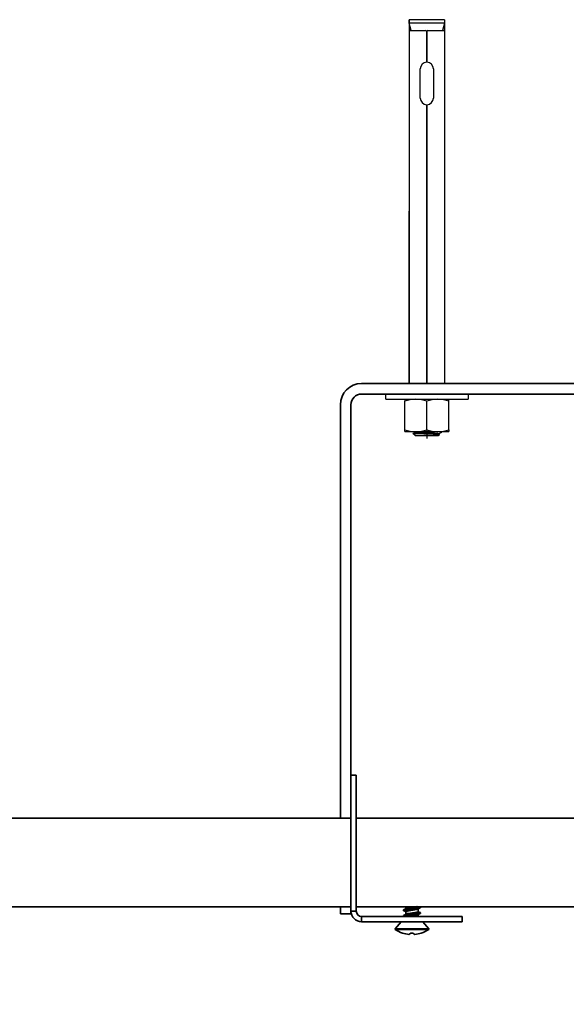
# Model space of a CAD drawing. Units: millimetres. Extents: x 32850 to 40410, y 27282 to 32628.
# Drawn here: x 36083 to 36238, y 29367 to 29645 of the extents above; entities that cross this region are included whole.
import ezdxf

# ---------------------------------------------------------------- set-up
doc = ezdxf.new("R2010")
doc.units = ezdxf.units.MM
doc.layers.add('Visible', color=7, linetype='Continuous', lineweight=35, true_color=0x22346e)
doc.layers.add('размеры', color=7, linetype='Continuous', lineweight=18)
doc.styles.add('ГОСТ 2.304', font='CS_Gost2304.shx')
doc.dimstyles.new('СПДС', dxfattribs={"dimscale": 100, "dimtxt": 2.5, "dimasz": 2.5, "dimexe": 2, "dimexo": 0.625, "dimgap": 1, "dimtad": 1, "dimdec": 0, "dimtxsty": 'ГОСТ 2.304', "dimblk": 'OBLIQUE', "dimblk1": 'OBLIQUE', "dimblk2": 'OBLIQUE', "dimcen": 2.5, "dimdle": 2, "dimadec": 0, "dimazin": 2, "dimtfac": 0.75, "dimtdec": 4, "dimtmove": 1, "dimatfit": 3, "dimfxl": 1, "dimtfill": 1, "dimtolj": 1, "dimarcsym": 1})

# ---------------------------------------------------------------- blocks, each defined once
blk = doc.blocks.new('_Oblique')
at = {"color": 0, "linetype": 'ByBlock', "lineweight": -2}
blk.add_line((-0.5, -0.5), (0.5, 0.5), dxfattribs=at)
blk = doc.blocks.new('*D24')
at = {"layer": 'Defpoints', "color": 0, "transparency": 16777216}
for p in [(33706.99, 29407.53), (36706.99, 29407.53), (36706.99, 29128.34)]:
    blk.add_point(p, dxfattribs=at)
at = {"layer": 'размеры', "color": 0, "lineweight": -2, "transparency": 16777216}
for p, q in [((33706.99, 29395.03), (33706.99, 29088.34)), ((36706.99, 29395.03), (36706.99, 29088.34)), ((33666.99, 29128.34), (36746.99, 29128.34))]:
    blk.add_line(p, q, dxfattribs=at)
at = {"layer": 'размеры', "color": 0, "lineweight": -2, "transparency": 16777216, "xscale": 50, "yscale": 50, "zscale": 50, "rotation": 180}
blk.add_blockref('_Oblique', (33706.99, 29128.34), dxfattribs=at)
at = {"layer": 'размеры', "color": 0, "lineweight": -2, "transparency": 16777216, "xscale": 50, "yscale": 50, "zscale": 50}
blk.add_blockref('_Oblique', (36706.99, 29128.34), dxfattribs=at)
at = {"layer": 'размеры', "color": 0, "transparency": 16777216, "insert": (35206.99, 29174.38), "char_height": 50, "attachment_point": 5, "style": 'ГОСТ 2.304', "bg_fill": 3, "box_fill_scale": 1.1, "bg_fill_color": 256, "bg_fill_true_color": 13158600, "bg_fill_transparency": 0}
blk.add_mtext('\\A1;3000', dxfattribs=at)

msp = doc.modelspace()

# ---------------------------------------------------------------- linework, layer by layer
at = {"layer": 'Visible', "color": 159, "lineweight": 25, "true_color": 0x22346e}
for p, q in [((36203.46, 29645.35, -432), (36193.47, 29645.35, -432)), ((36193.47, 29644.35, -432), (36193.47, 29645.35, -432)), ((36203.46, 29644.35, -432), (36193.47, 29644.35, -432)), ((36194.03, 29642.28, -432), (36193.47, 29644.35, -432)), ((36193.5, 29645.35, -117.47), (36193.5, 29542.45, -117.47)), ((36203.46, 29644.35, -432), (36202.9, 29642.28, -432)), ((36203.44, 29645.35, -117.47), (36203.44, 29542.45, -117.47)), ((36203.46, 29645.35, -432), (36203.46, 29644.35, -432)), ((36193.5, 29642.28, -432), (36198.2, 29642.28, -432)), ((36198.4, 29642.08, -432), (36198.4, 29633.29, -432)), ((36198.53, 29641.24, -432), (36198.4, 29641.24, -432)), ((36198.53, 29633.29, -432), (36198.53, 29642.08, -432)), ((36198.73, 29642.28, -432), (36203.44, 29642.28, -432)), ((36196.6, 29623.17, -432), (36196.6, 29631.43, -432)), ((36200.33, 29631.43, -432), (36200.33, 29623.17, -432)), ((36198.4, 29621.31, -432), (36198.4, 29542.45, -432)), ((36198.43, 29621.14, -432), (36198.4, 29621.14, -432)), ((36198.45, 29620.68, -432), (36198.4, 29620.69, -432)), ((36198.5, 29620.53, -432), (36198.4, 29620.54, -432)), ((36198.44, 29620.08, -432), (36198.4, 29620.08, -432)), ((36198.5, 29619.93, -432), (36198.4, 29619.93, -432)), ((36198.47, 29619.47, -432), (36198.4, 29619.48, -432)), ((36198.44, 29619.32, -432), (36198.4, 29619.33, -432)), ((36198.48, 29618.87, -432), (36198.4, 29618.87, -432)), ((36198.44, 29618.72, -432), (36198.4, 29618.72, -432)), ((36198.53, 29621.14, -432), (36198.43, 29621.14, -432)), ((36198.53, 29620.08, -432), (36198.44, 29620.08, -432)), ((36198.53, 29619.32, -432), (36198.44, 29619.32, -432)), ((36198.53, 29618.71, -432), (36198.44, 29618.72, -432)), ((36198.53, 29620.68, -432), (36198.45, 29620.68, -432)), ((36198.53, 29619.47, -432), (36198.47, 29619.47, -432)), ((36198.53, 29618.87, -432), (36198.48, 29618.87, -432)), ((36198.53, 29620.53, -432), (36198.5, 29620.53, -432)), ((36198.53, 29619.92, -432), (36198.5, 29619.93, -432)), ((36198.53, 29542.45, -432), (36198.53, 29621.31, -432)), ((36198.48, 29618.26, -432), (36198.4, 29618.27, -432)), ((36198.49, 29618.11, -432), (36198.4, 29618.12, -432)), ((36198.52, 29617.66, -432), (36198.4, 29617.66, -432)), ((36198.51, 29617.5, -432), (36198.4, 29617.51, -432)), ((36198.5, 29617.05, -432), (36198.4, 29617.06, -432)), ((36198.43, 29616.9, -432), (36198.4, 29616.91, -432)), ((36198.44, 29616.45, -432), (36198.4, 29616.45, -432)), ((36198.46, 29616.3, -432), (36198.4, 29616.3, -432)), ((36198.53, 29616.9, -432), (36198.43, 29616.9, -432)), ((36198.53, 29616.44, -432), (36198.44, 29616.45, -432)), ((36198.53, 29616.29, -432), (36198.46, 29616.3, -432)), ((36198.53, 29618.26, -432), (36198.48, 29618.26, -432)), ((36198.53, 29618.11, -432), (36198.49, 29618.11, -432)), ((36198.53, 29617.05, -432), (36198.5, 29617.05, -432)), ((36198.53, 29617.5, -432), (36198.51, 29617.5, -432)), ((36198.53, 29617.65, -432), (36198.52, 29617.66, -432)), ((36198.53, 29616.9, -432), (36198.53, 29616.9, -432)), ((36198.41, 29615.85, -432), (36198.4, 29615.85, -432)), ((36198.47, 29615.69, -432), (36198.4, 29615.69, -432)), ((36198.48, 29615.24, -432), (36198.4, 29615.24, -432)), ((36198.53, 29615.08, -432), (36198.4, 29615.09, -432)), ((36198.4, 29615.09, -432), (36198.4, 29615.09, -432)), ((36198.43, 29614.63, -432), (36198.4, 29614.64, -432)), ((36198.41, 29614.48, -432), (36198.4, 29614.48, -432)), ((36198.52, 29614.02, -432), (36198.4, 29614.03, -432)), ((36198.48, 29613.87, -432), (36198.4, 29613.88, -432)), ((36198.44, 29613.42, -432), (36198.4, 29613.42, -432)), ((36198.46, 29613.27, -432), (36198.4, 29613.27, -432)), ((36198.51, 29615.84, -432), (36198.41, 29615.85, -432)), ((36198.52, 29614.48, -432), (36198.41, 29614.48, -432)), ((36198.53, 29614.63, -432), (36198.43, 29614.63, -432)), ((36198.53, 29613.42, -432), (36198.44, 29613.42, -432)), ((36198.53, 29613.27, -432), (36198.46, 29613.27, -432)), ((36198.53, 29615.69, -432), (36198.47, 29615.69, -432)), ((36198.53, 29615.23, -432), (36198.48, 29615.24, -432)), ((36198.53, 29613.87, -432), (36198.48, 29613.87, -432)), ((36198.53, 29615.84, -432), (36198.51, 29615.84, -432)), ((36198.53, 29614.48, -432), (36198.52, 29614.48, -432)), ((36198.53, 29614.02, -432), (36198.52, 29614.02, -432)), ((36198.53, 29615.08, -432), (36198.53, 29615.08, -432)), ((36198.53, 29614.63, -432), (36198.53, 29614.63, -432)), ((36198.44, 29612.82, -432), (36198.4, 29612.82, -432)), ((36198.42, 29612.67, -432), (36198.4, 29612.67, -432)), ((36198.46, 29612.21, -432), (36198.4, 29612.21, -432)), ((36198.5, 29612.06, -432), (36198.4, 29612.06, -432)), ((36198.48, 29611.61, -432), (36198.4, 29611.61, -432)), ((36198.49, 29611.45, -432), (36198.4, 29611.46, -432)), ((36198.47, 29611, -432), (36198.4, 29611, -432)), ((36198.44, 29610.85, -432), (36198.4, 29610.85, -432)), ((36198.52, 29610.39, -432), (36198.4, 29610.4, -432)), ((36198.53, 29612.66, -432), (36198.42, 29612.67, -432)), ((36198.53, 29612.81, -432), (36198.44, 29612.82, -432)), ((36198.53, 29610.85, -432), (36198.44, 29610.85, -432)), ((36198.53, 29612.21, -432), (36198.46, 29612.21, -432)), ((36198.53, 29611, -432), (36198.47, 29611, -432)), ((36198.53, 29611.6, -432), (36198.48, 29611.61, -432)), ((36198.53, 29611.45, -432), (36198.49, 29611.45, -432)), ((36198.53, 29612.06, -432), (36198.5, 29612.06, -432)), ((36198.53, 29610.39, -432), (36198.52, 29610.39, -432)), ((36198.44, 29610.25, -432), (36198.4, 29610.25, -432)), ((36198.49, 29609.79, -432), (36198.4, 29609.79, -432)), ((36198.49, 29609.64, -432), (36198.4, 29609.64, -432)), ((36198.44, 29609.19, -432), (36198.4, 29609.19, -432)), ((36198.51, 29609.03, -432), (36198.4, 29609.04, -432)), ((36198.5, 29608.58, -432), (36198.4, 29608.58, -432)), ((36198.4, 29608.58, -432), (36198.4, 29608.58, -432)), ((36198.43, 29608.43, -432), (36198.4, 29608.43, -432)), ((36198.48, 29607.97, -432), (36198.4, 29607.98, -432)), ((36198.46, 29607.82, -432), (36198.4, 29607.83, -432)), ((36198.53, 29608.42, -432), (36198.43, 29608.43, -432)), ((36198.53, 29610.24, -432), (36198.44, 29610.25, -432)), ((36198.53, 29609.18, -432), (36198.44, 29609.19, -432)), ((36198.53, 29607.82, -432), (36198.46, 29607.82, -432)), ((36198.53, 29607.97, -432), (36198.48, 29607.97, -432)), ((36198.53, 29609.79, -432), (36198.49, 29609.79, -432)), ((36198.53, 29609.63, -432), (36198.49, 29609.64, -432)), ((36198.53, 29608.58, -432), (36198.5, 29608.58, -432)), ((36198.53, 29609.03, -432), (36198.51, 29609.03, -432)), ((36198.53, 29608.42, -432), (36198.53, 29608.42, -432)), ((36198.42, 29607.37, -432), (36198.4, 29607.37, -432)), ((36198.47, 29607.22, -432), (36198.4, 29607.22, -432)), ((36198.52, 29606.76, -432), (36198.4, 29606.77, -432)), ((36198.53, 29606.61, -432), (36198.4, 29606.62, -432)), ((36198.4, 29606.62, -432), (36198.4, 29606.62, -432)), ((36198.43, 29606.16, -432), (36198.4, 29606.16, -432)), ((36198.41, 29606.01, -432), (36198.4, 29606.01, -432)), ((36198.44, 29605.55, -432), (36198.4, 29605.56, -432)), ((36198.47, 29605.4, -432), (36198.4, 29605.4, -432)), ((36198.45, 29604.95, -432), (36198.4, 29604.95, -432)), ((36198.46, 29604.8, -432), (36198.4, 29604.8, -432)), ((36198.52, 29606, -432), (36198.41, 29606.01, -432)), ((36198.52, 29607.37, -432), (36198.42, 29607.37, -432)), ((36198.53, 29606.15, -432), (36198.43, 29606.16, -432)), ((36198.53, 29605.55, -432), (36198.44, 29605.55, -432)), ((36198.53, 29604.94, -432), (36198.45, 29604.95, -432)), ((36198.53, 29604.79, -432), (36198.46, 29604.8, -432)), ((36198.53, 29607.21, -432), (36198.47, 29607.22, -432)), ((36198.53, 29605.4, -432), (36198.47, 29605.4, -432)), ((36198.53, 29607.37, -432), (36198.52, 29607.37, -432)), ((36198.53, 29606.76, -432), (36198.52, 29606.76, -432)), ((36198.53, 29606, -432), (36198.52, 29606, -432)), ((36198.53, 29606.61, -432), (36198.53, 29606.61, -432)), ((36198.48, 29604.34, -432), (36198.4, 29604.35, -432)), ((36198.42, 29604.19, -432), (36198.4, 29604.19, -432)), ((36198.46, 29603.74, -432), (36198.4, 29603.74, -432)), ((36198.5, 29603.58, -432), (36198.4, 29603.59, -432)), ((36198.4, 29603.59, -432), (36198.4, 29603.59, -432)), ((36198.52, 29603.13, -432), (36198.4, 29603.14, -432)), ((36198.49, 29602.98, -432), (36198.4, 29602.98, -432)), ((36198.48, 29602.53, -432), (36198.4, 29602.53, -432)), ((36198.45, 29602.38, -432), (36198.4, 29602.38, -432)), ((36198.53, 29604.19, -432), (36198.42, 29604.19, -432)), ((36198.53, 29602.37, -432), (36198.45, 29602.38, -432)), ((36198.53, 29603.73, -432), (36198.46, 29603.74, -432)), ((36198.53, 29604.34, -432), (36198.48, 29604.34, -432)), ((36198.53, 29602.52, -432), (36198.48, 29602.53, -432)), ((36198.53, 29602.98, -432), (36198.49, 29602.98, -432)), ((36198.53, 29603.58, -432), (36198.5, 29603.58, -432)), ((36198.53, 29603.13, -432), (36198.52, 29603.13, -432)), ((36198.44, 29601.92, -432), (36198.4, 29601.92, -432)), ((36198.44, 29601.77, -432), (36198.4, 29601.77, -432)), ((36198.49, 29601.32, -432), (36198.4, 29601.32, -432)), ((36198.49, 29601.16, -432), (36198.4, 29601.17, -432)), ((36198.48, 29600.71, -432), (36198.4, 29600.71, -432)), ((36198.51, 29600.56, -432), (36198.4, 29600.56, -432)), ((36198.41, 29600.11, -432), (36198.4, 29600.11, -432)), ((36198.43, 29599.96, -432), (36198.4, 29599.96, -432)), ((36198.52, 29599.5, -432), (36198.4, 29599.5, -432)), ((36198.45, 29599.35, -432), (36198.4, 29599.35, -432)), ((36198.51, 29600.1, -432), (36198.41, 29600.11, -432)), ((36198.53, 29599.95, -432), (36198.43, 29599.96, -432)), ((36198.53, 29601.92, -432), (36198.44, 29601.92, -432)), ((36198.53, 29601.77, -432), (36198.44, 29601.77, -432)), ((36198.53, 29599.35, -432), (36198.45, 29599.35, -432)), ((36198.53, 29600.71, -432), (36198.48, 29600.71, -432)), ((36198.53, 29601.31, -432), (36198.49, 29601.32, -432)), ((36198.53, 29601.16, -432), (36198.49, 29601.16, -432)), ((36198.53, 29600.56, -432), (36198.51, 29600.56, -432)), ((36198.53, 29600.1, -432), (36198.51, 29600.1, -432)), ((36198.53, 29599.5, -432), (36198.52, 29599.5, -432)), ((36198.42, 29598.9, -432), (36198.4, 29598.9, -432)), ((36198.48, 29598.74, -432), (36198.4, 29598.75, -432)), ((36198.44, 29598.29, -432), (36198.4, 29598.29, -432)), ((36198.52, 29598.14, -432), (36198.4, 29598.14, -432)), ((36198.44, 29597.69, -432), (36198.4, 29597.69, -432)), ((36198.42, 29597.54, -432), (36198.4, 29597.54, -432)), ((36198.48, 29597.08, -432), (36198.4, 29597.08, -432)), ((36198.47, 29596.93, -432), (36198.4, 29596.93, -432)), ((36198.45, 29596.48, -432), (36198.4, 29596.48, -432)), ((36198.53, 29598.89, -432), (36198.42, 29598.9, -432)), ((36198.52, 29597.53, -432), (36198.42, 29597.54, -432)), ((36198.53, 29598.29, -432), (36198.44, 29598.29, -432)), ((36198.53, 29597.68, -432), (36198.44, 29597.69, -432)), ((36198.53, 29596.47, -432), (36198.45, 29596.48, -432)), ((36198.53, 29596.93, -432), (36198.47, 29596.93, -432)), ((36198.53, 29598.74, -432), (36198.48, 29598.74, -432)), ((36198.53, 29597.08, -432), (36198.48, 29597.08, -432)), ((36198.53, 29598.14, -432), (36198.52, 29598.14, -432)), ((36198.53, 29597.53, -432), (36198.52, 29597.53, -432)), ((36198.53, 29598.89, -432), (36198.53, 29598.89, -432)), ((36198.46, 29596.32, -432), (36198.4, 29596.33, -432)), ((36198.52, 29595.87, -432), (36198.4, 29595.87, -432)), ((36198.41, 29595.72, -432), (36198.4, 29595.72, -432)), ((36198.47, 29595.26, -432), (36198.4, 29595.27, -432)), ((36198.51, 29595.11, -432), (36198.4, 29595.12, -432)), ((36198.4, 29595.12, -432), (36198.4, 29595.12, -432)), ((36198.44, 29594.66, -432), (36198.4, 29594.66, -432)), ((36198.49, 29594.51, -432), (36198.4, 29594.51, -432)), ((36198.48, 29594.05, -432), (36198.4, 29594.06, -432)), ((36198.45, 29593.9, -432), (36198.4, 29593.91, -432)), ((36198.53, 29595.72, -432), (36198.41, 29595.72, -432)), ((36198.53, 29594.66, -432), (36198.44, 29594.66, -432)), ((36198.53, 29593.9, -432), (36198.45, 29593.9, -432)), ((36198.53, 29596.32, -432), (36198.46, 29596.32, -432)), ((36198.53, 29595.26, -432), (36198.47, 29595.26, -432)), ((36198.53, 29594.05, -432), (36198.48, 29594.05, -432)), ((36198.53, 29594.5, -432), (36198.49, 29594.51, -432)), ((36198.53, 29595.11, -432), (36198.51, 29595.11, -432)), ((36198.53, 29595.87, -432), (36198.52, 29595.87, -432)), ((36193.5, 29542.45, -432), (36193.5, 29591.23, -432)), ((36198.48, 29593.45, -432), (36198.4, 29593.45, -432)), ((36198.43, 29593.3, -432), (36198.4, 29593.3, -432)), ((36198.5, 29592.84, -432), (36198.4, 29592.85, -432)), ((36198.49, 29592.69, -432), (36198.4, 29592.7, -432)), ((36198.52, 29592.24, -432), (36198.4, 29592.24, -432)), ((36198.5, 29592.09, -432), (36198.4, 29592.09, -432)), ((36198.41, 29591.64, -432), (36198.4, 29591.64, -432)), ((36198.43, 29591.48, -432), (36198.4, 29591.49, -432)), ((36198.44, 29591.03, -432), (36198.4, 29591.03, -432)), ((36198.45, 29590.88, -432), (36198.4, 29590.88, -432)), ((36198.52, 29591.63, -432), (36198.41, 29591.64, -432)), ((36198.53, 29593.29, -432), (36198.43, 29593.3, -432)), ((36198.53, 29591.48, -432), (36198.43, 29591.48, -432)), ((36198.53, 29591.02, -432), (36198.44, 29591.03, -432)), ((36198.53, 29590.87, -432), (36198.45, 29590.88, -432)), ((36198.53, 29593.45, -432), (36198.48, 29593.45, -432)), ((36198.53, 29592.69, -432), (36198.49, 29592.69, -432)), ((36198.53, 29592.84, -432), (36198.5, 29592.84, -432)), ((36198.53, 29592.08, -432), (36198.5, 29592.09, -432)), ((36198.53, 29592.24, -432), (36198.52, 29592.24, -432)), ((36198.53, 29591.63, -432), (36198.52, 29591.63, -432)), ((36203.44, 29591.23, -432), (36203.44, 29542.45, -432)), ((36186.82, 29537.97, -432), (36186.82, 29539.31, -432)), ((36186.82, 29537.97, -432), (36210.12, 29537.97, -432)), ((36192.22, 29537.97, -432), (36192.22, 29537.42, -432)), ((36204.71, 29537.42, -432), (36204.71, 29537.97, -432)), ((36210.12, 29539.31, -432), (36210.12, 29537.97, -432)), ((36192.22, 29529.38, -432), (36192.22, 29537.42, -432)), ((36198.47, 29529.38, -432), (36198.47, 29537.42, -432)), ((36204.71, 29529.38, -432), (36204.71, 29537.42, -432)), ((36192.22, 29528.82, -432), (36192.22, 29529.38, -432)), ((36192.22, 29528.82, -432), (36195.35, 29528.82, -432)), ((36194.54, 29528.32, -432), (36194.54, 29528.33, -432)), ((36194.54, 29528.33, -432), (36194.55, 29528.33, -432)), ((36194.55, 29528.32, -432), (36194.54, 29528.32, -432)), ((36194.54, 29528.32, -432), (36194.54, 29528.32, -432)), ((36195.14, 29527.73, -432), (36194.54, 29528.32, -432)), ((36194.55, 29528.33, -432), (36195.09, 29528.65, -432)), ((36194.56, 29528.31, -432), (36194.55, 29528.32, -432)), ((36194.57, 29528.31, -432), (36194.56, 29528.31, -432)), ((36194.58, 29528.31, -432), (36194.57, 29528.31, -432)), ((36194.6, 29528.3, -432), (36194.58, 29528.31, -432)), ((36194.62, 29528.3, -432), (36194.6, 29528.3, -432)), ((36194.65, 29528.29, -432), (36194.62, 29528.3, -432)), ((36194.68, 29528.29, -432), (36194.65, 29528.29, -432)), ((36194.71, 29528.29, -432), (36194.68, 29528.29, -432)), ((36194.75, 29528.28, -432), (36194.71, 29528.29, -432)), ((36194.79, 29528.28, -432), (36194.75, 29528.28, -432)), ((36194.83, 29528.28, -432), (36194.79, 29528.28, -432)), ((36194.87, 29528.27, -432), (36194.83, 29528.28, -432)), ((36194.92, 29528.27, -432), (36194.87, 29528.27, -432)), ((36194.97, 29528.27, -432), (36194.92, 29528.27, -432)), ((36195.02, 29528.26, -432), (36194.97, 29528.27, -432)), ((36195.08, 29528.26, -432), (36195.02, 29528.26, -432)), ((36195.14, 29528.26, -432), (36195.08, 29528.26, -432)), ((36195.09, 29528.64, -432), (36195.09, 29528.78, -432)), ((36195.09, 29528.63, -432), (36195.09, 29528.64, -432)), ((36195.1, 29528.62, -432), (36195.09, 29528.63, -432)), ((36195.12, 29528.61, -432), (36195.1, 29528.62, -432)), ((36195.1, 29528.62, -432), (36195.1, 29528.62, -432)), ((36195.11, 29528.76, -432), (36195.11, 29528.77, -432)), ((36195.13, 29528.76, -432), (36195.11, 29528.76, -432)), ((36195.13, 29528.61, -432), (36195.12, 29528.61, -432)), ((36195.14, 29528.75, -432), (36195.13, 29528.76, -432)), ((36195.15, 29528.6, -432), (36195.13, 29528.61, -432)), ((36195.16, 29528.75, -432), (36195.14, 29528.75, -432)), ((36195.21, 29528.25, -432), (36195.14, 29528.26, -432)), ((36195.14, 29527.73, -432), (36201.79, 29527.73, -432)), ((36195.17, 29528.59, -432), (36195.15, 29528.6, -432)), ((36195.19, 29528.74, -432), (36195.16, 29528.75, -432)), ((36195.19, 29528.59, -432), (36195.17, 29528.59, -432)), ((36195.21, 29528.73, -432), (36195.19, 29528.74, -432)), ((36195.22, 29528.58, -432), (36195.19, 29528.59, -432)), ((36195.24, 29528.73, -432), (36195.21, 29528.73, -432)), ((36195.28, 29528.25, -432), (36195.21, 29528.25, -432)), ((36195.25, 29528.58, -432), (36195.22, 29528.58, -432)), ((36195.27, 29528.72, -432), (36195.24, 29528.73, -432)), ((36195.28, 29528.57, -432), (36195.25, 29528.58, -432)), ((36195.31, 29528.72, -432), (36195.27, 29528.72, -432)), ((36195.32, 29528.57, -432), (36195.28, 29528.57, -432)), ((36195.35, 29528.24, -432), (36195.28, 29528.25, -432)), ((36195.35, 29528.71, -432), (36195.31, 29528.72, -432)), ((36195.35, 29528.56, -432), (36195.32, 29528.57, -432)), ((36195.35, 29528.82, -432), (36201.59, 29528.82, -432)), ((36195.39, 29528.71, -432), (36195.35, 29528.71, -432)), ((36195.4, 29528.55, -432), (36195.35, 29528.56, -432)), ((36195.43, 29528.24, -432), (36195.35, 29528.24, -432)), ((36195.43, 29528.7, -432), (36195.39, 29528.71, -432)), ((36195.44, 29528.55, -432), (36195.4, 29528.55, -432)), ((36195.48, 29528.69, -432), (36195.43, 29528.7, -432)), ((36195.51, 29528.24, -432), (36195.43, 29528.24, -432)), ((36195.49, 29528.54, -432), (36195.44, 29528.55, -432)), ((36195.53, 29528.69, -432), (36195.48, 29528.69, -432)), ((36195.54, 29528.54, -432), (36195.49, 29528.54, -432)), ((36195.58, 29528.23, -432), (36195.51, 29528.24, -432)), ((36195.58, 29528.68, -432), (36195.53, 29528.69, -432)), ((36195.59, 29528.53, -432), (36195.54, 29528.54, -432)), ((36195.64, 29528.68, -432), (36195.58, 29528.68, -432)), ((36195.66, 29528.23, -432), (36195.58, 29528.23, -432)), ((36195.65, 29528.52, -432), (36195.59, 29528.53, -432)), ((36195.7, 29528.67, -432), (36195.64, 29528.68, -432)), ((36195.71, 29528.52, -432), (36195.65, 29528.52, -432)), ((36195.74, 29528.22, -432), (36195.66, 29528.23, -432)), ((36195.76, 29528.66, -432), (36195.7, 29528.67, -432)), ((36195.77, 29528.51, -432), (36195.71, 29528.52, -432)), ((36195.82, 29528.22, -432), (36195.74, 29528.22, -432)), ((36195.83, 29528.66, -432), (36195.76, 29528.66, -432)), ((36195.83, 29528.5, -432), (36195.77, 29528.51, -432)), ((36195.9, 29528.22, -432), (36195.82, 29528.22, -432)), ((36195.89, 29528.65, -432), (36195.83, 29528.66, -432)), ((36195.9, 29528.5, -432), (36195.83, 29528.5, -432)), ((36195.96, 29528.64, -432), (36195.89, 29528.65, -432)), ((36195.97, 29528.49, -432), (36195.9, 29528.5, -432)), ((36195.99, 29528.21, -432), (36195.9, 29528.22, -432)), ((36196.03, 29528.64, -432), (36195.96, 29528.64, -432)), ((36196.04, 29528.49, -432), (36195.97, 29528.49, -432)), ((36196.08, 29528.21, -432), (36195.99, 29528.21, -432)), ((36196.11, 29528.63, -432), (36196.03, 29528.64, -432)), ((36196.11, 29528.48, -432), (36196.04, 29528.49, -432)), ((36196.18, 29528.21, -432), (36196.08, 29528.21, -432)), ((36196.18, 29528.63, -432), (36196.11, 29528.63, -432)), ((36196.19, 29528.47, -432), (36196.11, 29528.48, -432)), ((36196.26, 29528.62, -432), (36196.18, 29528.63, -432)), ((36196.28, 29528.2, -432), (36196.18, 29528.21, -432)), ((36196.27, 29528.47, -432), (36196.19, 29528.47, -432)), ((36196.34, 29528.62, -432), (36196.26, 29528.62, -432)), ((36196.35, 29528.46, -432), (36196.27, 29528.47, -432)), ((36196.38, 29528.2, -432), (36196.28, 29528.2, -432)), ((36196.42, 29528.61, -432), (36196.34, 29528.62, -432)), ((36196.43, 29528.46, -432), (36196.35, 29528.46, -432)), ((36196.49, 29528.2, -432), (36196.38, 29528.2, -432)), ((36196.51, 29528.6, -432), (36196.42, 29528.61, -432)), ((36196.51, 29528.45, -432), (36196.43, 29528.46, -432)), ((36196.59, 29528.19, -432), (36196.49, 29528.2, -432)), ((36196.59, 29528.6, -432), (36196.51, 29528.6, -432)), ((36196.6, 29528.45, -432), (36196.51, 29528.45, -432)), ((36196.68, 29528.59, -432), (36196.59, 29528.6, -432)), ((36196.7, 29528.19, -432), (36196.59, 29528.19, -432)), ((36196.68, 29528.44, -432), (36196.6, 29528.45, -432)), ((36196.77, 29528.59, -432), (36196.68, 29528.59, -432)), ((36196.77, 29528.43, -432), (36196.68, 29528.44, -432)), ((36196.8, 29528.18, -432), (36196.7, 29528.19, -432)), ((36196.86, 29528.58, -432), (36196.77, 29528.59, -432)), ((36196.86, 29528.43, -432), (36196.77, 29528.43, -432)), ((36196.9, 29528.18, -432), (36196.8, 29528.18, -432)), ((36196.95, 29528.57, -432), (36196.86, 29528.58, -432)), ((36196.96, 29528.42, -432), (36196.86, 29528.43, -432)), ((36197, 29528.18, -432), (36196.9, 29528.18, -432)), ((36197.04, 29528.57, -432), (36196.95, 29528.57, -432)), ((36197.05, 29528.42, -432), (36196.96, 29528.42, -432)), ((36197.1, 29528.17, -432), (36197, 29528.18, -432)), ((36197.14, 29528.56, -432), (36197.04, 29528.57, -432)), ((36197.15, 29528.41, -432), (36197.05, 29528.42, -432)), ((36197.21, 29528.17, -432), (36197.1, 29528.17, -432)), ((36197.24, 29528.56, -432), (36197.14, 29528.56, -432)), ((36197.24, 29528.4, -432), (36197.15, 29528.41, -432)), ((36197.31, 29528.17, -432), (36197.21, 29528.17, -432)), ((36197.34, 29528.55, -432), (36197.24, 29528.56, -432)), ((36197.34, 29528.4, -432), (36197.24, 29528.4, -432)), ((36197.42, 29528.16, -432), (36197.31, 29528.17, -432)), ((36197.44, 29528.54, -432), (36197.34, 29528.55, -432)), ((36197.44, 29528.39, -432), (36197.34, 29528.4, -432)), ((36197.52, 29528.16, -432), (36197.42, 29528.16, -432)), ((36197.54, 29528.54, -432), (36197.44, 29528.54, -432)), ((36197.54, 29528.39, -432), (36197.44, 29528.39, -432)), ((36197.63, 29528.16, -432), (36197.52, 29528.16, -432)), ((36197.64, 29528.53, -432), (36197.54, 29528.54, -432)), ((36197.64, 29528.38, -432), (36197.54, 29528.39, -432)), ((36197.73, 29528.15, -432), (36197.63, 29528.16, -432)), ((36197.74, 29528.53, -432), (36197.64, 29528.53, -432)), ((36197.74, 29528.37, -432), (36197.64, 29528.38, -432)), ((36197.84, 29528.15, -432), (36197.73, 29528.15, -432)), ((36197.84, 29528.52, -432), (36197.74, 29528.53, -432)), ((36197.85, 29528.37, -432), (36197.74, 29528.37, -432)), ((36197.95, 29528.51, -432), (36197.84, 29528.52, -432)), ((36197.95, 29528.14, -432), (36197.84, 29528.15, -432)), ((36197.95, 29528.36, -432), (36197.85, 29528.37, -432)), ((36198.05, 29528.51, -432), (36197.95, 29528.51, -432)), ((36198.05, 29528.36, -432), (36197.95, 29528.36, -432)), ((36198.05, 29528.14, -432), (36197.95, 29528.14, -432)), ((36198.16, 29528.5, -432), (36198.05, 29528.51, -432)), ((36198.16, 29528.35, -432), (36198.05, 29528.36, -432)), ((36198.16, 29528.14, -432), (36198.05, 29528.14, -432)), ((36198.26, 29528.5, -432), (36198.16, 29528.5, -432)), ((36198.26, 29528.34, -432), (36198.16, 29528.35, -432)), ((36198.27, 29528.13, -432), (36198.16, 29528.14, -432)), ((36198.36, 29528.49, -432), (36198.26, 29528.5, -432)), ((36198.36, 29528.34, -432), (36198.26, 29528.34, -432)), ((36198.38, 29528.13, -432), (36198.27, 29528.13, -432)), ((36198.47, 29528.48, -432), (36198.36, 29528.49, -432)), ((36198.47, 29528.33, -432), (36198.36, 29528.34, -432)), ((36198.49, 29528.13, -432), (36198.38, 29528.13, -432)), ((36198.47, 29529.43, -432), (36198.47, 29526.85, -432)), ((36198.57, 29528.48, -432), (36198.47, 29528.48, -432)), ((36198.57, 29528.33, -432), (36198.47, 29528.33, -432)), ((36198.6, 29528.12, -432), (36198.49, 29528.13, -432)), ((36198.67, 29528.47, -432), (36198.57, 29528.48, -432)), ((36198.67, 29528.32, -432), (36198.57, 29528.33, -432)), ((36198.7, 29528.12, -432), (36198.6, 29528.12, -432)), ((36198.78, 29528.47, -432), (36198.67, 29528.47, -432)), ((36198.77, 29528.32, -432), (36198.67, 29528.32, -432)), ((36198.81, 29528.12, -432), (36198.7, 29528.12, -432)), ((36198.88, 29528.31, -432), (36198.77, 29528.32, -432)), ((36198.88, 29528.46, -432), (36198.78, 29528.47, -432)), ((36198.92, 29528.11, -432), (36198.81, 29528.12, -432)), ((36198.98, 29528.45, -432), (36198.88, 29528.46, -432)), ((36198.98, 29528.3, -432), (36198.88, 29528.31, -432)), ((36199.02, 29528.11, -432), (36198.92, 29528.11, -432)), ((36199.09, 29528.45, -432), (36198.98, 29528.45, -432)), ((36199.08, 29528.3, -432), (36198.98, 29528.3, -432)), ((36199.13, 29528.11, -432), (36199.02, 29528.11, -432)), ((36199.19, 29528.29, -432), (36199.08, 29528.3, -432)), ((36199.19, 29528.44, -432), (36199.09, 29528.45, -432)), ((36199.24, 29528.1, -432), (36199.13, 29528.11, -432)), ((36199.29, 29528.44, -432), (36199.19, 29528.44, -432)), ((36199.29, 29528.29, -432), (36199.19, 29528.29, -432)), ((36199.34, 29528.1, -432), (36199.24, 29528.1, -432)), ((36199.39, 29528.43, -432), (36199.29, 29528.44, -432)), ((36199.39, 29528.28, -432), (36199.29, 29528.29, -432)), ((36199.44, 29528.1, -432), (36199.34, 29528.1, -432)), ((36199.49, 29528.42, -432), (36199.39, 29528.43, -432)), ((36199.49, 29528.27, -432), (36199.39, 29528.28, -432)), ((36199.55, 29528.09, -432), (36199.44, 29528.1, -432)), ((36199.59, 29528.42, -432), (36199.49, 29528.42, -432)), ((36199.59, 29528.27, -432), (36199.49, 29528.27, -432)), ((36199.65, 29528.09, -432), (36199.55, 29528.09, -432)), ((36199.69, 29528.41, -432), (36199.59, 29528.42, -432)), ((36199.69, 29528.26, -432), (36199.59, 29528.27, -432)), ((36199.75, 29528.08, -432), (36199.65, 29528.09, -432)), ((36199.79, 29528.41, -432), (36199.69, 29528.41, -432)), ((36199.79, 29528.26, -432), (36199.69, 29528.26, -432)), ((36199.85, 29528.08, -432), (36199.75, 29528.08, -432)), ((36199.89, 29528.4, -432), (36199.79, 29528.41, -432)), ((36199.88, 29528.25, -432), (36199.79, 29528.26, -432)), ((36199.95, 29528.08, -432), (36199.85, 29528.08, -432)), ((36199.98, 29528.24, -432), (36199.88, 29528.25, -432)), ((36199.98, 29528.39, -432), (36199.89, 29528.4, -432)), ((36200.05, 29528.07, -432), (36199.95, 29528.08, -432)), ((36200.07, 29528.39, -432), (36199.98, 29528.39, -432)), ((36200.07, 29528.24, -432), (36199.98, 29528.24, -432)), ((36200.14, 29528.07, -432), (36200.05, 29528.07, -432)), ((36200.16, 29528.38, -432), (36200.07, 29528.39, -432)), ((36200.16, 29528.23, -432), (36200.07, 29528.24, -432)), ((36200.23, 29528.07, -432), (36200.14, 29528.07, -432)), ((36200.25, 29528.38, -432), (36200.16, 29528.38, -432)), ((36200.25, 29528.23, -432), (36200.16, 29528.23, -432)), ((36200.33, 29528.06, -432), (36200.23, 29528.07, -432)), ((36200.34, 29528.37, -432), (36200.25, 29528.38, -432)), ((36200.33, 29528.22, -432), (36200.25, 29528.23, -432)), ((36200.42, 29528.21, -432), (36200.33, 29528.22, -432)), ((36200.42, 29528.06, -432), (36200.33, 29528.06, -432)), ((36200.43, 29528.36, -432), (36200.34, 29528.37, -432)), ((36200.5, 29528.21, -432), (36200.42, 29528.21, -432)), ((36200.51, 29528.06, -432), (36200.42, 29528.06, -432)), ((36200.51, 29528.36, -432), (36200.43, 29528.36, -432)), ((36200.58, 29528.2, -432), (36200.5, 29528.21, -432)), ((36200.59, 29528.35, -432), (36200.51, 29528.36, -432)), ((36200.59, 29528.05, -432), (36200.51, 29528.06, -432)), ((36200.66, 29528.2, -432), (36200.58, 29528.2, -432)), ((36200.67, 29528.35, -432), (36200.59, 29528.35, -432)), ((36200.68, 29528.05, -432), (36200.59, 29528.05, -432)), ((36200.74, 29528.19, -432), (36200.66, 29528.2, -432)), ((36200.75, 29528.34, -432), (36200.67, 29528.35, -432)), ((36200.76, 29528.05, -432), (36200.68, 29528.05, -432)), ((36200.82, 29528.18, -432), (36200.74, 29528.19, -432)), ((36200.82, 29528.34, -432), (36200.75, 29528.34, -432)), ((36200.84, 29528.04, -432), (36200.76, 29528.05, -432)), ((36200.9, 29528.33, -432), (36200.82, 29528.34, -432)), ((36200.89, 29528.18, -432), (36200.82, 29528.18, -432)), ((36200.92, 29528.04, -432), (36200.84, 29528.04, -432)), ((36200.97, 29528.81, -432), (36200.87, 29528.82, -432)), ((36200.96, 29528.17, -432), (36200.89, 29528.18, -432)), ((36200.97, 29528.32, -432), (36200.9, 29528.33, -432)), ((36201, 29528.03, -432), (36200.92, 29528.04, -432)), ((36201.03, 29528.17, -432), (36200.96, 29528.17, -432)), ((36201.07, 29528.81, -432), (36200.97, 29528.81, -432)), ((36201.04, 29528.32, -432), (36200.97, 29528.32, -432)), ((36201.07, 29528.03, -432), (36201, 29528.03, -432)), ((36201.1, 29528.16, -432), (36201.03, 29528.17, -432)), ((36201.1, 29528.31, -432), (36201.04, 29528.32, -432)), ((36201.16, 29528.8, -432), (36201.07, 29528.81, -432)), ((36201.14, 29528.03, -432), (36201.07, 29528.03, -432)), ((36201.17, 29528.31, -432), (36201.1, 29528.31, -432)), ((36201.16, 29528.15, -432), (36201.1, 29528.16, -432)), ((36201.21, 29528.02, -432), (36201.14, 29528.03, -432)), ((36201.26, 29528.8, -432), (36201.16, 29528.8, -432)), ((36201.22, 29528.15, -432), (36201.16, 29528.15, -432)), ((36201.23, 29528.3, -432), (36201.17, 29528.31, -432)), ((36201.28, 29528.02, -432), (36201.21, 29528.02, -432)), ((36201.28, 29528.14, -432), (36201.22, 29528.15, -432)), ((36201.29, 29528.29, -432), (36201.23, 29528.3, -432)), ((36201.35, 29528.79, -432), (36201.26, 29528.8, -432)), ((36201.34, 29528.14, -432), (36201.28, 29528.14, -432)), ((36201.34, 29528.02, -432), (36201.28, 29528.02, -432)), ((36201.35, 29528.29, -432), (36201.29, 29528.29, -432)), ((36201.39, 29528.13, -432), (36201.34, 29528.14, -432)), ((36201.4, 29528.01, -432), (36201.34, 29528.02, -432)), ((36201.44, 29528.78, -432), (36201.35, 29528.79, -432)), ((36201.4, 29528.28, -432), (36201.35, 29528.29, -432)), ((36201.44, 29528.12, -432), (36201.39, 29528.13, -432)), ((36201.45, 29528.27, -432), (36201.4, 29528.28, -432)), ((36201.46, 29528.01, -432), (36201.4, 29528.01, -432)), ((36201.53, 29528.78, -432), (36201.44, 29528.78, -432)), ((36201.49, 29528.12, -432), (36201.44, 29528.12, -432)), ((36201.5, 29528.27, -432), (36201.45, 29528.27, -432)), ((36201.52, 29528, -432), (36201.46, 29528.01, -432)), ((36201.54, 29528.11, -432), (36201.49, 29528.12, -432)), ((36201.54, 29528.26, -432), (36201.5, 29528.27, -432)), ((36201.57, 29528, -432), (36201.52, 29528, -432)), ((36201.62, 29528.77, -432), (36201.53, 29528.78, -432)), ((36201.58, 29528.26, -432), (36201.54, 29528.26, -432)), ((36201.58, 29528.11, -432), (36201.54, 29528.11, -432)), ((36201.62, 29528, -432), (36201.57, 29528, -432)), ((36201.62, 29528.25, -432), (36201.58, 29528.26, -432)), ((36201.62, 29528.1, -432), (36201.58, 29528.11, -432)), ((36201.59, 29528.82, -432), (36204.71, 29528.82, -432)), ((36201.7, 29528.77, -432), (36201.62, 29528.77, -432)), ((36201.66, 29528.25, -432), (36201.62, 29528.25, -432)), ((36201.65, 29528.09, -432), (36201.62, 29528.1, -432)), ((36201.67, 29527.99, -432), (36201.62, 29528, -432)), ((36201.68, 29528.09, -432), (36201.65, 29528.09, -432)), ((36201.69, 29528.24, -432), (36201.66, 29528.25, -432)), ((36201.71, 29527.99, -432), (36201.67, 29527.99, -432)), ((36201.71, 29528.08, -432), (36201.68, 29528.09, -432)), ((36201.72, 29528.23, -432), (36201.69, 29528.24, -432)), ((36201.78, 29528.76, -432), (36201.7, 29528.77, -432)), ((36201.74, 29528.08, -432), (36201.71, 29528.08, -432)), ((36201.75, 29527.99, -432), (36201.71, 29527.99, -432)), ((36201.74, 29528.23, -432), (36201.72, 29528.23, -432)), ((36201.77, 29528.22, -432), (36201.74, 29528.23, -432)), ((36201.76, 29528.07, -432), (36201.74, 29528.08, -432)), ((36201.79, 29527.98, -432), (36201.75, 29527.99, -432)), ((36201.78, 29528.07, -432), (36201.76, 29528.07, -432)), ((36201.79, 29528.22, -432), (36201.77, 29528.22, -432)), ((36201.86, 29528.75, -432), (36201.78, 29528.76, -432)), ((36201.8, 29528.06, -432), (36201.78, 29528.07, -432)), ((36201.8, 29528.21, -432), (36201.79, 29528.22, -432)), ((36201.83, 29527.98, -432), (36201.79, 29527.98, -432)), ((36202, 29527.94, -432), (36201.79, 29527.73, -432)), ((36201.82, 29528.2, -432), (36201.8, 29528.21, -432)), ((36201.82, 29528.05, -432), (36201.8, 29528.06, -432)), ((36201.83, 29528.2, -432), (36201.82, 29528.2, -432)), ((36201.82, 29528.05, -432), (36201.82, 29528.05, -432)), ((36201.82, 29528.05, -432), (36202, 29527.95, -432)), ((36201.84, 29528.19, -432), (36201.83, 29528.2, -432)), ((36201.86, 29527.98, -432), (36201.83, 29527.98, -432)), ((36201.84, 29528.18, -432), (36201.84, 29528.19, -432)), ((36201.84, 29528.19, -432), (36201.84, 29528.19, -432)), ((36201.84, 29528.18, -432), (36201.84, 29528.04, -432)), ((36201.93, 29528.75, -432), (36201.86, 29528.75, -432)), ((36201.89, 29527.97, -432), (36201.86, 29527.98, -432)), ((36201.92, 29527.97, -432), (36201.89, 29527.97, -432)), ((36201.94, 29527.96, -432), (36201.92, 29527.97, -432)), ((36202, 29528.74, -432), (36201.93, 29528.75, -432)), ((36201.96, 29527.96, -432), (36201.94, 29527.96, -432)), ((36201.97, 29527.96, -432), (36201.96, 29527.96, -432)), ((36201.99, 29527.95, -432), (36201.97, 29527.96, -432)), ((36202, 29527.95, -432), (36201.99, 29527.95, -432)), ((36202.06, 29528.74, -432), (36202, 29528.74, -432)), ((36202.01, 29527.94, -432), (36202, 29527.95, -432)), ((36202, 29527.95, -432), (36202, 29527.95, -432)), ((36202, 29527.94, -432), (36202.01, 29527.94, -432)), ((36202.01, 29527.94, -432), (36202.01, 29527.94, -432)), ((36202.13, 29528.73, -432), (36202.06, 29528.74, -432)), ((36202.19, 29528.72, -432), (36202.13, 29528.73, -432)), ((36202.24, 29528.72, -432), (36202.19, 29528.72, -432)), ((36202.29, 29528.71, -432), (36202.24, 29528.72, -432)), ((36202.34, 29528.71, -432), (36202.29, 29528.71, -432)), ((36202.39, 29528.7, -432), (36202.34, 29528.71, -432)), ((36202.43, 29528.7, -432), (36202.39, 29528.7, -432)), ((36202.46, 29528.69, -432), (36202.43, 29528.7, -432)), ((36202.5, 29528.68, -432), (36202.46, 29528.69, -432)), ((36202.53, 29528.68, -432), (36202.5, 29528.68, -432)), ((36202.55, 29528.67, -432), (36202.53, 29528.68, -432)), ((36202.57, 29528.67, -432), (36202.55, 29528.67, -432)), ((36202.59, 29528.81, -432), (36202.57, 29528.82, -432)), ((36202.59, 29528.66, -432), (36202.57, 29528.67, -432)), ((36202.6, 29528.81, -432), (36202.59, 29528.81, -432)), ((36202.61, 29528.65, -432), (36202.59, 29528.66, -432)), ((36202.61, 29528.8, -432), (36202.6, 29528.81, -432)), ((36202.62, 29528.8, -432), (36202.61, 29528.8, -432)), ((36202.62, 29528.65, -432), (36202.61, 29528.65, -432)), ((36202.61, 29528.62, -432), (36202.62, 29528.62, -432)), ((36202.63, 29528.79, -432), (36202.62, 29528.8, -432)), ((36202.62, 29528.64, -432), (36202.62, 29528.65, -432)), ((36202.63, 29528.64, -432), (36202.62, 29528.64, -432)), ((36202.62, 29528.62, -432), (36202.63, 29528.63, -432)), ((36202.63, 29528.79, -432), (36202.63, 29528.79, -432)), ((36202.63, 29528.79, -432), (36202.63, 29528.64, -432)), ((36202.63, 29528.63, -432), (36202.63, 29528.64, -432)), ((36204.71, 29529.38, -432), (36204.71, 29528.82, -432))]:
    msp.add_line(p, q, dxfattribs=at)
at = {"layer": 'Visible', "extrusion": (-1, -2.969e-13, 0)}
for p, q in [((36179.99, 29542.45, -432), (36293.99, 29542.45, -432)), ((36293.99, 29539.45, -432), (36179.99, 29539.45, -432)), ((36173.99, 29536.45, -432), (36173.99, 29419.45, -432)), ((36176.99, 29536.45, -432), (36176.99, 29431.7, -432)), ((36176.99, 29431.7, 25), (36176.99, 29393.2, 25)), ((36176.99, 29431.7, 25), (36178.49, 29431.7, 25)), ((36178.49, 29431.7, 25), (36178.49, 29393.2, 25)), ((35178.49, 29419.45), (36176.99, 29419.45)), ((36178.49, 29419.45), (36706.84, 29419.45)), ((35196.33, 29394.45), (36176.99, 29394.45)), ((36173.99, 29394.45, -432), (36173.99, 29392.45, -432)), ((36176.99, 29393.2, 25), (36178.49, 29393.2, 25)), ((36176.99, 29393.2, -432), (36176.99, 29392.45, -432)), ((36178.49, 29394.45), (36706.84, 29394.45)), ((36191.84, 29393.51), (36191.84, 29393.38)), ((36192.53, 29394.45), (36192.53, 29393.87)), ((36195.96, 29393.82), (36195.96, 29393.04)), ((36196.64, 29394.31), (36196.64, 29394.17)), ((36176.99, 29392.45, -432), (36173.99, 29392.45, -432)), ((36179.99, 29391.7, 25), (36208.49, 29391.7, 25)), ((36179.99, 29390.2, 25), (36179.99, 29391.7, 25)), ((36191.84, 29391.92), (36191.84, 29391.79)), ((36192.53, 29393.06), (36192.53, 29392.51)), ((36196.64, 29392.72), (36196.64, 29392.58)), ((36208.49, 29390.2, 25), (36208.49, 29391.7, 25)), ((36179.99, 29390.2, 25), (36208.49, 29390.2, 25)), ((36191.17, 29390.2), (36189.49, 29388.2)), ((36189.49, 29388.2), (36189.49, 29388.05)), ((36197.31, 29390.2), (36198.99, 29388.2)), ((36198.99, 29388.2), (36198.99, 29388.05))]:
    msp.add_line(p, q, dxfattribs=at)
at = {"layer": 'Visible', "color": 159, "lineweight": 25, "true_color": 0x22346e}
for centre, radius, start, end in [((36198.2, 29642.08, -432), 0.2, 0, 90), ((36198.73, 29642.08, -432), 0.2, 90, 180), ((36198.47, 29631.43, -432), 1.86, 92.0467, 180), ((36198.47, 29631.43, -432), 1.86, 360, 87.9533), ((36198.47, 29623.17, -432), 1.86, 180, 267.9533), ((36198.47, 29623.17, -432), 1.86, 272.0467, 0), ((36195.48, 29528.21, -432), 9.77, 90.7884, 109.4677), ((36195.21, 29528.21, -432), 9.77, 70.5316, 89.2122), ((36201.72, 29528.21, -432), 9.77, 90.7884, 109.4677), ((36201.45, 29528.21, -432), 9.77, 70.5316, 89.2122), ((36195.48, 29538.59, -432), 9.77, 250.5323, 269.2116), ((35564.55, 28441.99, -432), 1256.46, 59.87735, 59.88209), ((36195.21, 29538.58, -432), 9.77, 270.7878, 289.4684), ((36201.72, 29538.59, -432), 9.77, 250.5323, 269.2116), ((36201.45, 29538.58, -432), 9.77, 270.7878, 289.4684), ((36842.99, 28423.03, -432), 1277.66, 120.08006, 120.12011), ((36843.34, 30634.94, -432), 1278.31, 239.91696, 239.91847)]:
    msp.add_arc(centre, radius, start, end, dxfattribs=at)
at = {"layer": 'Visible', "extrusion": (0, -2.967e-13, -1)}
for centre, radius, start, end in [((-36179.99, 29536.45, 432), 6, 0, 90), ((-36179.99, 29536.45, 432), 3, 0, 90), ((-36190.63, 29392.51, 0), 1.9, 180, 187.1701), ((-36197.86, 29392.51, 0), 1.9, 334.8155, 351.7525), ((-36194.24, 29394.73, 0), 8.2, 288.7714, 305.3991), ((-36194.24, 29394.73, 0), 8.2, 234.6009, 251.2286)]:
    msp.add_arc(centre, radius, start, end, dxfattribs=at)
at = {"layer": 'Visible'}
for radius in [3, 1.5]:
    msp.add_arc((36179.99, 29393.2, 25), radius, 180, 270, dxfattribs=at)
at = {"layer": 'Visible', "extrusion": (2.978e-13, -1, 2.967e-13)}
for centre, radius, start in [((36194.24, 0, -29392.51), 1.72, 119.1954), ((36194.24, 0, -29388.2), 4.75, 0), ((36194.24, 0, -29388.05), 4.75, 0)]:
    msp.add_arc(centre, radius, start, 180, dxfattribs=at)
at = {"layer": 'Visible', "extrusion": (-0.990268, 0.139173, -3.76e-14)}
msp.add_arc((-34145.93, 0, -31749.51), 8.06, 0, 2.0624, dxfattribs=at)
at = {"layer": 'Visible', "extrusion": (-0.2563, 0.139173, 0.956526)}
msp.add_arc((-43103.71, 17007.42, -5185.76), 8.2, 9.892, 23.3568, dxfattribs=at)
at = {"layer": 'Visible', "extrusion": (-0.956526, 0.139173, 0.2563)}
msp.add_arc((-34299.78, 8095.19, -30529.88), 8.2, 6.2263, 19.6911, dxfattribs=at)
at = {"layer": 'Visible', "extrusion": (-4.14e-14, 0.139173, 0.990268)}
msp.add_arc((-36194.24, -29108.67, 4092.49), 8.06, 87.9376, 92.0624, dxfattribs=at)
at = {"layer": 'Visible', "extrusion": (0.956526, 0.139173, 0.2563)}
msp.add_arc((23877.11, -10264.68, 38711.54), 8.2, 160.3089, 173.7737, dxfattribs=at)
at = {"layer": 'Visible', "extrusion": (0.2563, 0.139173, 0.956526)}
msp.add_arc((8560.34, -43841.79, 13367.42), 8.2, 156.6432, 170.108, dxfattribs=at)
at = {"layer": 'Visible', "extrusion": (0.990268, 0.139173, -3.7e-14)}
msp.add_arc((24071.4, 0, 39934.49), 8.06, 177.9376, 180, dxfattribs=at)
at = {"layer": 'Visible'}
for points, weights, knots in [([(36196.58, 29394.36, -0.54), (36196.64, 29394.33, -0.27), (36196.64, 29394.31), (36196.64, 29394.21, 0.99), (36195.94, 29394.11, 1.7), (36195.23, 29394.01, 2.4), (36194.24, 29393.91, 2.4), (36193.25, 29393.81, 2.4), (36192.54, 29393.71, 1.7), (36191.84, 29393.61, 0.99), (36191.84, 29393.51)], [0.96874241086, 0.978030454361, 1, 0.923879532511, 1, 0.923879532511, 1, 0.923879532511, 1, 0.923879532511, 1], [0.67341758, 0.67341758, 0.67341758, 0.67857143, 0.67857143, 0.69642857, 0.69642857, 0.71428571, 0.71428571, 0.73214286, 0.73214286, 0.75, 0.75, 0.75]), ([(36196.64, 29394.17), (36196.64, 29394.07, 0.99), (36195.94, 29393.98, 1.7), (36195.23, 29393.88, 2.4), (36194.24, 29393.78, 2.4), (36193.25, 29393.68, 2.4), (36192.54, 29393.58, 1.7), (36191.84, 29393.48, 0.99), (36191.84, 29393.38), (36191.84, 29393.35, -0.27), (36191.9, 29393.32, -0.54)], [1, 0.923879532511, 1, 0.923879532511, 1, 0.923879532511, 1, 0.923879532511, 1, 0.978030454361, 0.96874241086], [0.67857143, 0.67857143, 0.67857143, 0.69642857, 0.69642857, 0.71428571, 0.71428571, 0.73214286, 0.73214286, 0.75, 0.75, 0.75515385, 0.75515385, 0.75515385]), ([(36196.58, 29392.77, -0.54), (36196.64, 29392.74, -0.27), (36196.64, 29392.72), (36196.64, 29392.62, 0.99), (36195.94, 29392.52, 1.7), (36195.23, 29392.42, 2.4), (36194.24, 29392.32, 2.4), (36193.25, 29392.22, 2.4), (36192.54, 29392.12, 1.7), (36191.84, 29392.02, 0.99), (36191.84, 29391.92)], [0.96874241086, 0.978030454361, 1, 0.923879532511, 1, 0.923879532511, 1, 0.923879532511, 1, 0.923879532511, 1], [0.81627472, 0.81627472, 0.81627472, 0.82142857, 0.82142857, 0.83928571, 0.83928571, 0.85714286, 0.85714286, 0.875, 0.875, 0.89285714, 0.89285714, 0.89285714]), ([(36196.64, 29392.58), (36196.64, 29392.48, 0.99), (36195.94, 29392.39, 1.7), (36195.23, 29392.29, 2.4), (36194.24, 29392.19, 2.4), (36193.25, 29392.09, 2.4), (36192.54, 29391.99, 1.7), (36191.84, 29391.89, 0.99), (36191.84, 29391.79), (36191.84, 29391.76, -0.27), (36191.9, 29391.73, -0.54)], [1, 0.923879532511, 1, 0.923879532511, 1, 0.923879532511, 1, 0.923879532511, 1, 0.978030454361, 0.96874241086], [0.82142857, 0.82142857, 0.82142857, 0.83928571, 0.83928571, 0.85714286, 0.85714286, 0.875, 0.875, 0.89285714, 0.89285714, 0.89801099, 0.89801099, 0.89801099])]:
    msp.add_rational_spline(points, weights, degree=2, knots=knots, dxfattribs=at)
for points in [[(36191.9, 29393.57, 0.54), (36192.14, 29393.68, 0.53), (36192.37, 29393.79, 0.53), (36192.61, 29393.91, 0.53)], [(36192.53, 29393.02, -0.53), (36192.32, 29393.12, -0.53), (36192.11, 29393.22, -0.53), (36191.9, 29393.32, -0.54)], [(36196.58, 29394.12, 0.54), (36196.34, 29394, 0.53), (36196.11, 29393.89, 0.53), (36195.87, 29393.78, 0.53)], [(36196.4, 29394.45, -0.53), (36196.46, 29394.42, -0.53), (36196.52, 29394.39, -0.54), (36196.58, 29394.36, -0.54)], [(36191.9, 29391.98, 0.54), (36192.13, 29392.09, 0.53), (36192.37, 29392.2, 0.53), (36192.6, 29392.31, 0.53)], [(36191.97, 29391.7, -0.54), (36191.95, 29391.71, -0.54), (36191.92, 29391.72, -0.54), (36191.9, 29391.73, -0.54)], [(36196.58, 29392.53, 0.54), (36196.35, 29392.42, 0.53), (36196.12, 29392.31, 0.53), (36195.9, 29392.2, 0.53)], [(36195.96, 29393.07, -0.53), (36196.16, 29392.97, -0.53), (36196.37, 29392.87, -0.53), (36196.58, 29392.77, -0.54)]]:
    msp.add_open_spline(points, degree=3, dxfattribs=at)
for points, knots in [([(36195.87, 29393.78, 0.53), (36195.83, 29393.75, 0.66), (36195.77, 29393.73, 0.79), (36195.58, 29393.68, 1.1), (36195.42, 29393.65, 1.26), (36195.06, 29393.58, 1.52), (36194.85, 29393.55, 1.62), (36194.41, 29393.48, 1.72), (36194.19, 29393.45, 1.73), (36193.74, 29393.38, 1.66), (36193.53, 29393.35, 1.58), (36193.15, 29393.28, 1.34), (36192.98, 29393.25, 1.19), (36192.72, 29393.19, 0.82), (36192.62, 29393.15, 0.61), (36192.54, 29393.1, 0.26), (36192.53, 29393.08, 0.13), (36192.53, 29393.06, 0)], [-0.8691441, -0.8691441, -0.8691441, -0.8691441, -0.8266674, -0.8266674, -0.7593607, -0.7593607, -0.6903374, -0.6903374, -0.6230157, -0.6230157, -0.553971, -0.553971, -0.4866339, -0.4866339, -0.4175675, -0.4175675, -0.3776566, -0.3776566, -0.3776566, -0.3776566]), ([(36192.61, 29393.91, 0.53), (36192.65, 29393.93, 0.65), (36192.7, 29393.95, 0.78), (36192.89, 29394, 1.08), (36193.04, 29394.03, 1.25), (36193.41, 29394.1, 1.51), (36193.61, 29394.13, 1.61), (36194.05, 29394.2, 1.72), (36194.27, 29394.23, 1.73), (36194.72, 29394.3, 1.66), (36194.93, 29394.33, 1.58), (36195.32, 29394.4, 1.35), (36195.49, 29394.43, 1.2), (36195.65, 29394.47, 0.98), (36195.67, 29394.48, 0.95), (36195.69, 29394.48, 0.91)], [-5.6329373, -5.6329373, -5.6329373, -5.6329373, -5.5932157, -5.5932157, -5.5264426, -5.5264426, -5.4589784, -5.4589784, -5.3921777, -5.3921777, -5.3246931, -5.3246931, -5.2578644, -5.2578644, -5.2447782, -5.2447782, -5.2447782, -5.2447782]), ([(36192.6, 29392.31, 0.53), (36192.67, 29392.35, 0.73), (36192.77, 29392.38, 0.91), (36192.98, 29392.43, 1.17), (36193.06, 29392.45, 1.25), (36193.23, 29392.48, 1.39), (36193.32, 29392.49, 1.45), (36193.4, 29392.51, 1.5)], [0.9534877, 0.9534877, 0.9534877, 0.9534877, 1.0883205, 1.0883205, 1.1658371, 1.1658371, 1.2301086, 1.2301086, 1.2301086, 1.2301086]), ([(36195.9, 29392.2, 0.53), (36195.86, 29392.18, 0.66), (36195.8, 29392.16, 0.79), (36195.6, 29392.11, 1.14), (36195.44, 29392.08, 1.31), (36195.08, 29392.02, 1.59), (36194.86, 29391.99, 1.69), (36194.35, 29391.92, 1.82), (36194.1, 29391.9, 1.82), (36193.66, 29391.84, 1.76), (36193.42, 29391.81, 1.67), (36193.08, 29391.77, 1.47), (36192.99, 29391.75, 1.39), (36192.81, 29391.73, 1.23), (36192.73, 29391.71, 1.14), (36192.65, 29391.7, 1.03)], [0.2223049, 0.2223049, 0.2223049, 0.2223049, 0.2652061, 0.2652061, 0.3433266, 0.3433266, 0.4310531, 0.4310531, 0.5329492, 0.5329492, 0.6563546, 0.6563546, 0.7287547, 0.7287547, 0.8221415, 0.8221415, 0.8221415, 0.8221415]), ([(36193.4, 29392.51, 1.5), (36193.57, 29392.54, 1.59), (36193.75, 29392.57, 1.66), (36194.13, 29392.62, 1.72), (36194.32, 29392.65, 1.72), (36194.73, 29392.71, 1.66), (36194.94, 29392.74, 1.58), (36195.33, 29392.81, 1.35), (36195.49, 29392.84, 1.19), (36195.76, 29392.91, 0.83), (36195.85, 29392.94, 0.62), (36195.94, 29393, 0.27), (36195.96, 29393.02, 0.14), (36195.96, 29393.04, 0)], [-6.5781291, -6.5781291, -6.5781291, -6.5781291, -6.5209484, -6.5209484, -6.4650003, -6.4650003, -6.3976678, -6.3976678, -6.3310548, -6.3310548, -6.2637047, -6.2637047, -6.2231621, -6.2231621, -6.2231621, -6.2231621])]:
    msp.add_open_spline(points, degree=3, knots=knots, dxfattribs=at)

# ---------------------------------------------------------------- next in the draw order: dimensions: what is measured, and where the dimension line sits
at = {"layer": 'размеры'}
dim = msp.add_linear_dim(base=(36706.99, 29128.34), p1=(33706.99, 29407.53), p2=(36706.99, 29407.53), dimstyle='СПДС', override={"dimscale": 20}, dxfattribs=at)
dim.commit()
dim.dimension.update_dxf_attribs({"geometry": '*D24', "text_midpoint": (35206.99, 29174.38)})

doc.saveas('drawing.dxf')
